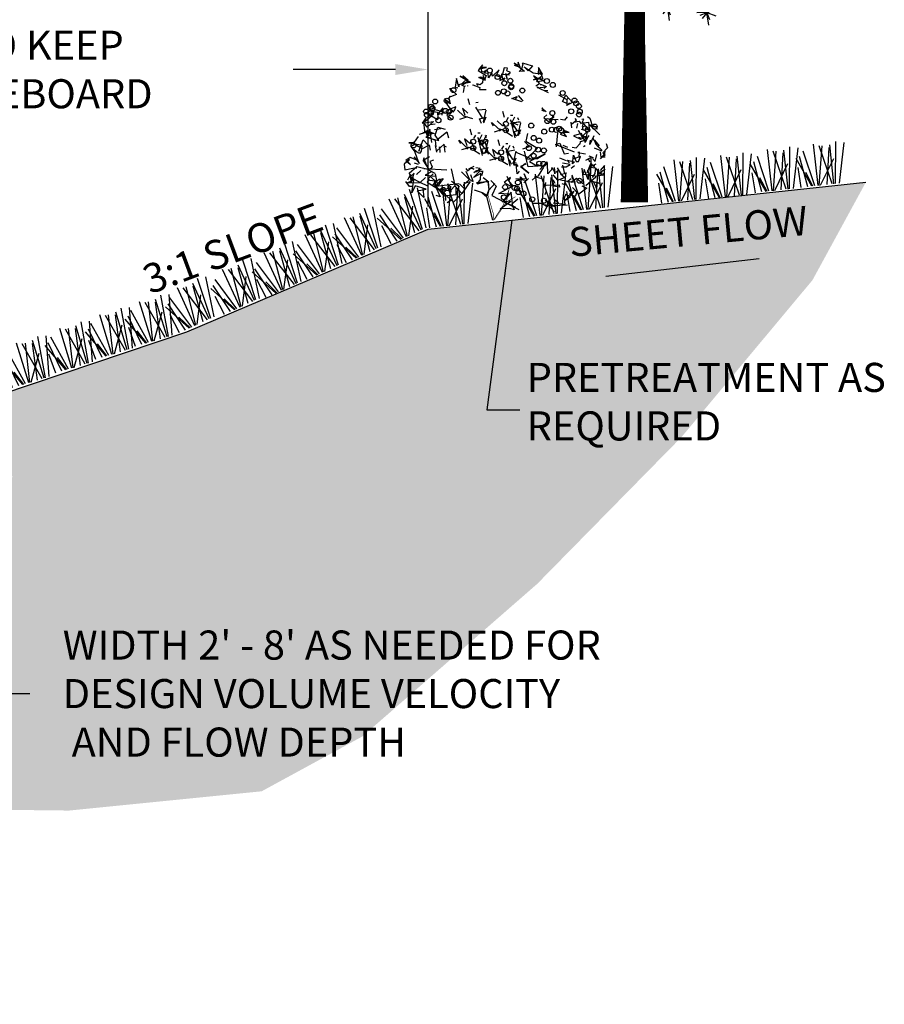
# Model space of a CAD drawing. Units: inches. Extents: x -403 to 504, y -819 to 170.
# Drawn here: x 5 to 7, y -33 to -30 of the extents above; entities that cross this region are included whole.
import ezdxf

# ---------------------------------------------------------------- set-up
doc = ezdxf.new("R2010")
doc.units = ezdxf.units.IN
doc.header["$MEASUREMENT"] = 0
for name, color, linetype in [('WEG-BIOFILTER-DETAIL', 7, 'Continuous'), ('WEG-DETAIL-IMAGE', 2, 'Continuous'), ('WEG-DETAIL-SWALE', 7, 'Continuous'), ('WEG-EARTH-HTC', 34, 'Continuous'), ('WEG-GRID-TXT', 2, 'Continuous'), ('WEG-MATTING', 2, 'Continuous'), ('WEG-PINE', 36, 'Continuous'), ('WEG-PINE-NEEDLES', 84, 'Continuous'), ('WEG-PINE-NEEDLES-2', 88, 'Continuous'), ('WEG-PROFILE-MAIN', 45, 'Continuous'), ('WEG-SECTION-SHRUB', 4, 'Continuous'), ('WEG-STABILIZATION-GRASS', 7, 'Continuous')]:
    doc.layers.add(name, color=color, linetype=linetype)
doc.styles.get("Standard").update_dxf_attribs({"font": 'ARIAL.TTF'})
doc.styles.add('SWISSLIGHT', font='swissel.ttf')
doc.dimstyles.new('DETAIL', dxfattribs={"dimtxt": 0.08, "dimasz": 0.1, "dimexe": 0.05, "dimexo": 0.05, "dimgap": 0.02, "dimtad": 0, "dimtih": 1, "dimtoh": 1, "dimdec": 4, "dimzin": 0, "dimdsep": 46, "dimtxsty": 'SWISSLIGHT', "dimcen": 0.09, "dimclrd": 1, "dimclre": 1, "dimadec": 4, "dimazin": 0, "dimtfac": 1, "dimtdec": 4, "dimtofl": 0, "dimtmove": 0, "dimatfit": 3, "dimfxl": 1, "dimtolj": 1, "dimtzin": 0, "dimlwd": -1, "dimlwe": -1, "dimarcsym": 0})
doc.dimstyles.get("Standard").update_dxf_attribs({"dimtxt": 0.35, "dimasz": 0.75, "dimexe": 0.18, "dimexo": 0.0625, "dimgap": 0.09, "dimtad": 0, "dimtih": 1, "dimtoh": 1, "dimdec": 4, "dimzin": 0, "dimdsep": 46, "dimtxsty": 'Standard', "dimcen": 0.09, "dimadec": 0, "dimazin": 0, "dimtfac": 1, "dimtdec": 4, "dimtofl": 0, "dimtmove": 0, "dimatfit": 3, "dimfxl": 1, "dimtolj": 1, "dimtzin": 0, "dimarcsym": 0})

# ---------------------------------------------------------------- blocks, each defined once
blk = doc.blocks.new('PINE', base_point=(834.39, 522.08))
for p, q in [((834.47, 522.02), (831.68, 525.08)), ((834.46, 521.96), (836.47, 525.58)), ((834.38, 522.07), (831.22, 521.96)), ((834.4, 522.02), (832.15, 521.09)), ((834.39, 522.08), (832.5, 523.01)), ((834.41, 522.02), (832.93, 520.09)), ((834.4, 522.04), (833.47, 524.29)), ((834.37, 522.01), (834.96, 517.91)), ((834.41, 522.07), (837.94, 523.34)), ((834.41, 522.06), (837.45, 521.02)), ((834.42, 522.03), (835.35, 519.78))]:
    blk.add_line(p, q)
blk = doc.blocks.new('PINE - TREE')
at = {"layer": 'WEG-PINE'}
blk.add_lwpolyline([(1.8745, 0, 0.216, 0.168, 0), (1.8745, 1.272, 0.168, 0.12, 0), (1.8865, 2.964, 0.12, 0.096, 0), (1.9585, 4.44, 0.096, 0.072, 0), (1.9465, 5.772, 0.072, 0.048, 0), (1.9705, 6.744, 0.048, 0.024, 0), (1.9465, 7.68, 0.024, 0.024, 0), (1.9465, 8.124, 0.024, 0.024, 0)], format="xyseb", dxfattribs=at)
at = {"layer": 'WEG-PINE-NEEDLES', "xscale": 0.02400000000125146, "yscale": 0.02400000000000091, "zscale": 0.024}
blk.add_blockref('PINE', (2.1344, 1.5363), dxfattribs=at)
at = {"layer": 'WEG-PINE-NEEDLES-2', "xscale": 0.02400000000125146, "yscale": 0.02400000000000091, "zscale": 0.024}
blk.add_blockref('PINE', (2.444, 1.4992), dxfattribs=at)
blk = doc.blocks.new('SECTIONSHRUB 1 - DECIDUOUS')
at = {"layer": 'WEG-SECTION-SHRUB', "color": 100}
for p, q in [((-0.769, 6.634), (-0.909, 6.807)), ((-0.909, 6.807), (-0.889, 6.694)), ((-0.675, 6.807), (-0.72, 6.837)), ((-0.72, 6.837), (-0.485, 6.837)), ((-0.675, 6.58), (-0.675, 6.807)), ((-0.485, 6.837), (-0.271, 6.837)), ((-0.271, 6.837), (-0.387, 6.58)), ((0.251, 6.61), (-0.008, 6.837)), ((-0.008, 6.837), (0.062, 6.551)), ((0.111, 6.723), (0.037, 6.807)), ((0.037, 6.807), (0.325, 6.407)), ((-1.267, 6.437), (-1.411, 6.407)), ((-1.411, 6.407), (-1.411, 6.126)), ((-1.267, 6.323), (-1.267, 6.437)), ((-0.889, 6.664), (-1.053, 6.723)), ((-1.053, 6.723), (-0.531, 6.521)), ((-1.028, 6.634), (-0.769, 6.634)), ((-0.889, 6.694), (-0.889, 6.664)), ((-0.745, 6.437), (-0.675, 6.58)), ((-0.531, 6.521), (-0.745, 6.437)), ((-0.461, 6.61), (-0.601, 6.694)), ((-0.601, 6.694), (-0.152, 6.551)), ((-0.387, 6.58), (-0.461, 6.61)), ((-0.152, 6.551), (0.251, 6.61)), ((0.086, 6.378), (-0.103, 6.437)), ((-0.103, 6.437), (0.23, 6.18)), ((0.136, 6.407), (-0.058, 6.264)), ((-0.058, 6.264), (0.086, 6.378)), ((0.062, 6.551), (0.136, 6.634)), ((0.086, 6.264), (0.136, 6.407)), ((0.136, 6.634), (0.111, 6.723)), ((0.111, 6.353), (0.206, 6.496)), ((0.136, 6.378), (0.111, 6.353)), ((0.325, 6.407), (0.136, 6.378)), ((0.37, 6.353), (0.136, 6.24)), ((0.206, 6.496), (0.181, 6.378)), ((0.181, 6.378), (0.37, 6.353)), ((-2.336, 6.264), (-2.456, 5.983)), ((-2.456, 5.983), (-2.053, 5.869)), ((-2.431, 6.067), (-2.147, 6.21)), ((-2.382, 6.18), (-2.431, 6.067)), ((-2.287, 5.983), (-2.382, 6.18)), ((-2.336, 6.151), (-2.336, 6.264)), ((-2.147, 6.21), (-2.336, 6.151)), ((-2.217, 5.983), (-2.287, 5.983)), ((-2.098, 6.096), (-2.217, 5.983)), ((-2.147, 5.983), (-2.098, 6.096)), ((-2.003, 5.983), (-2.147, 5.953)), ((-2.147, 5.953), (-2.147, 5.983)), ((-1.933, 5.81), (-2.003, 5.983)), ((-1.859, 6.067), (-1.933, 5.81)), ((-1.789, 5.924), (-1.859, 6.067)), ((-1.6, 6.264), (-1.789, 5.924)), ((-1.645, 5.983), (-1.6, 6.264)), ((-1.481, 5.983), (-1.645, 5.983)), ((-1.292, 5.869), (-1.436, 6.126)), ((-1.436, 6.126), (-1.436, 5.84)), ((-1.436, 5.84), (-1.267, 6.008)), ((-1.411, 6.126), (-1.102, 6.18)), ((-1.292, 6.21), (-1.148, 5.983)), ((-1.267, 6.008), (-1.292, 5.869)), ((-1.102, 6.294), (-1.267, 6.323)), ((-1.242, 6.126), (-1.102, 6.294)), ((-1.148, 5.983), (-1.242, 6.126)), ((0.136, 6.24), (0.086, 6.264)), ((0.23, 6.18), (0.111, 6.037)), ((0.3, 6.008), (0.181, 6.008)), ((0.181, 6.008), (0.703, 5.924)), ((0.325, 6.126), (0.276, 6.18)), ((0.276, 6.18), (0.559, 6.151)), ((0.539, 6.126), (0.49, 6.037)), ((0.539, 5.983), (0.658, 6.008)), ((1.156, 5.953), (1.559, 5.869)), ((1.464, 6.037), (1.822, 5.81)), ((1.593, 5.93), (1.552, 5.855)), ((-2.744, 5.469), (-3.122, 5.529)), ((-3.122, 5.529), (-2.694, 5.415)), ((-3.028, 5.583), (-2.744, 5.469)), ((-2.336, 5.697), (-2.267, 5.751)), ((-2.073, 5.667), (-2.336, 5.697)), ((-2.028, 5.667), (-2.193, 5.84)), ((-2.193, 5.84), (-2.123, 5.524)), ((-2.123, 5.524), (-2.193, 5.41)), ((-2.053, 5.869), (-2.073, 5.667)), ((1.629, 5.697), (1.394, 5.726)), ((1.559, 5.869), (1.629, 5.613)), ((1.629, 5.637), (1.703, 5.751)), ((1.629, 5.613), (1.629, 5.697)), ((1.703, 5.697), (1.629, 5.637)), ((1.822, 5.81), (1.703, 5.697)), ((-3.052, 5.07), (-3.241, 5.386)), ((-3.241, 5.386), (-3.196, 5.015)), ((-2.694, 5.415), (-3.077, 5.158)), ((-3.077, 5.158), (-3.052, 5.07)), ((-2.884, 5.381), (-2.978, 5.213)), ((-2.954, 5.183), (-2.789, 5.326)), ((-2.789, 5.154), (-2.954, 5.183)), ((-2.834, 5.41), (-2.884, 5.381)), ((-2.62, 5.41), (-2.834, 5.41)), ((-2.789, 5.183), (-2.834, 5.154)), ((-2.834, 5.154), (-2.81, 4.897)), ((-2.789, 5.326), (-2.62, 5.41)), ((-2.694, 5.213), (-2.694, 5.242)), ((-2.48, 5.297), (-2.501, 5.326)), ((-2.501, 5.326), (-2.172, 5.297)), ((-2.287, 5.41), (-2.361, 5.41)), ((-2.361, 5.41), (-2.287, 5.356)), ((-2.193, 5.41), (-2.287, 5.41)), ((-2.172, 5.297), (-2.172, 5.213)), ((-2.172, 5.213), (-1.884, 5.297)), ((-0.72, 5.242), (-0.531, 5.381)), ((-0.531, 5.381), (-0.58, 5.242)), ((-0.271, 5.297), (-0.485, 5.44)), ((-0.222, 5.267), (-0.271, 5.297)), ((0.847, 5.099), (0.633, 5.213)), ((0.633, 5.213), (0.773, 5.099)), ((0.773, 5.099), (0.658, 5.124)), ((1.773, 5.154), (1.703, 4.986)), ((2.057, 4.926), (2.201, 5.124)), ((2.106, 5.01), (2.32, 5.124)), ((2.201, 5.124), (2.131, 5.183)), ((2.32, 5.124), (2.439, 5.04)), ((2.493, 5.264), (2.418, 5.215)), ((2.427, 5.06), (2.726, 5.188)), ((2.47, 5.135), (2.493, 5.264)), ((2.878, 4.828), (2.47, 5.135)), ((2.618, 5.419), (2.726, 5.366)), ((2.726, 5.366), (2.941, 5.06)), ((2.726, 5.188), (2.878, 4.828)), ((3.133, 5.086), (2.792, 5.086)), ((2.792, 5.086), (3.348, 4.802)), ((2.941, 5.06), (3.133, 5.086)), ((-3.077, 5.015), (-3.41, 4.872)), ((-3.41, 4.872), (-3.361, 4.872)), ((-3.052, 4.729), (-3.266, 4.556)), ((-3.196, 5.015), (-3.077, 5.015)), ((-2.38, 4.469), (-2.524, 4.696)), ((-2.166, 4.637), (-2.071, 4.667)), ((0.917, 4.986), (0.823, 4.843)), ((0.823, 4.843), (1.061, 4.729)), ((1.061, 4.729), (1.201, 4.754)), ((1.226, 4.956), (1.086, 4.843)), ((1.086, 4.843), (1.44, 4.926)), ((1.201, 4.754), (1.181, 5.07)), ((1.181, 5.07), (1.226, 4.956)), ((1.703, 4.986), (1.534, 4.956)), ((2.106, 4.754), (2.012, 4.986)), ((2.322, 4.802), (2.3, 5.006)), ((2.39, 4.729), (2.698, 4.443)), ((2.515, 5.06), (2.515, 4.931)), ((2.726, 4.802), (2.524, 4.802)), ((2.792, 4.802), (2.663, 4.571)), ((2.833, 4.469), (2.792, 4.802)), ((2.985, 4.984), (3.177, 5.033)), ((3.111, 4.7), (3.048, 4.291)), ((-3.455, 4.388), (-3.336, 4.216)), ((-3.291, 4.586), (-3.336, 4.502)), ((-3.336, 4.502), (-3.196, 4.275)), ((-3.266, 4.556), (-3.291, 4.586)), ((-1.676, 4.059), (-2.103, 4.442)), ((-1.668, 4.469), (-1.952, 4.356)), ((-1.604, 3.93), (-1.64, 4.442)), ((-0.797, 4.368), (-0.941, 4.595)), ((-0.678, 4.255), (-0.628, 4.422)), ((-0.583, 4.536), (-0.488, 4.566)), ((-0.093, 3.958), (-0.521, 4.341)), ((-0.521, 4.341), (-0.129, 3.656)), ((-0.449, 4.217), (-0.129, 4.385)), ((-0.449, 4.174), (-0.413, 4.298)), ((-0.413, 4.298), (-0.377, 4.514)), ((-0.085, 4.368), (-0.369, 4.255)), ((-0.369, 4.255), (-0.155, 4.225)), ((-0.165, 4.428), (-0.237, 4.514)), ((-0.021, 3.829), (-0.057, 4.341)), ((1.917, 4.556), (1.703, 4.359)), ((1.703, 4.359), (1.987, 4.329)), ((2.057, 4.527), (1.773, 4.556)), ((1.798, 4.472), (2.057, 4.527)), ((1.987, 4.329), (1.798, 4.472)), ((2.575, 4.645), (2.267, 4.443)), ((2.267, 4.443), (2.624, 4.388)), ((2.505, 4.443), (2.719, 4.472)), ((2.744, 4.443), (2.505, 4.443)), ((2.6, 4.615), (2.575, 4.645)), ((2.719, 4.472), (2.6, 4.615)), ((2.624, 4.3), (2.768, 4.388)), ((2.649, 4.186), (2.624, 4.3)), ((2.663, 4.571), (2.878, 4.469)), ((2.768, 4.388), (2.744, 4.443)), ((2.833, 4.313), (2.77, 4.571)), ((2.896, 4.646), (2.833, 4.469)), ((2.878, 4.571), (2.833, 4.313)), ((3.048, 4.291), (3.026, 4.469)), ((3.389, 4.313), (3.111, 4.571)), ((3.196, 4.522), (3.455, 4.34)), ((3.625, 4.189), (3.389, 4.313)), ((3.818, 4.366), (3.688, 4.109)), ((3.711, 4.522), (3.818, 4.366)), ((-3.789, 3.845), (-3.838, 3.505)), ((-3.316, 3.845), (-3.789, 3.845)), ((-3.455, 4.018), (-3.599, 3.673)), ((-3.599, 3.673), (-3.316, 3.845)), ((-3.385, 3.702), (-3.455, 4.018)), ((-3.336, 4.216), (-3.196, 4.102)), ((-3.196, 4.102), (-2.982, 3.959)), ((-3.028, 4.018), (-3.196, 3.761)), ((-2.933, 4.216), (-3.172, 4.018)), ((-3.172, 4.018), (-3.028, 4.018)), ((-2.982, 3.959), (-2.933, 4.072)), ((-2.933, 4.072), (-2.933, 4.216)), ((-2.818, 4.102), (-2.499, 3.93)), ((-2.355, 4.102), (-2.638, 4.232)), ((-2.638, 4.232), (-2.463, 3.973)), ((-2.618, 3.753), (-2.31, 3.956)), ((-1.808, 4.01), (-1.573, 4.153)), ((-1.668, 3.842), (-1.808, 4.01)), ((-1.573, 4.153), (-1.594, 3.896)), ((-1.594, 3.896), (-1.573, 3.926)), ((-1.151, 3.884), (-1.27, 3.998)), ((-0.772, 4.001), (-1.056, 4.131)), ((-1.036, 3.652), (-0.727, 3.855)), ((-0.916, 3.829), (-0.521, 3.829)), ((-0.736, 4.088), (-0.772, 4.001)), ((-0.521, 3.829), (-0.736, 4.088)), ((-0.309, 4.088), (-0.449, 4.217)), ((-0.273, 4.088), (-0.309, 4.088)), ((-0.225, 3.909), (0.009, 4.052)), ((-0.085, 3.741), (-0.225, 3.909)), ((-0.021, 4.001), (-0.093, 3.958)), ((0.034, 3.909), (-0.085, 3.741)), ((0.009, 4.052), (-0.011, 3.795)), ((-0.011, 3.795), (0.009, 3.825)), ((0.346, 3.989), (0.366, 3.648)), ((1.629, 3.87), (1.798, 3.984)), ((1.798, 3.984), (2.106, 3.589)), ((2.176, 3.9), (1.962, 3.929)), ((2.361, 3.959), (2.53, 3.989)), ((2.53, 3.989), (2.624, 4.186)), ((2.719, 3.845), (2.649, 3.816)), ((2.649, 3.816), (2.982, 3.845)), ((2.768, 3.618), (2.719, 3.845)), ((2.814, 4.132), (2.863, 4.186)), ((3.625, 4.162), (3.281, 4.189)), ((3.474, 3.647), (3.455, 3.958)), ((3.666, 3.904), (3.581, 4.109)), ((3.666, 3.829), (3.774, 4.082)), ((3.84, 3.958), (3.666, 3.904)), ((3.688, 4.109), (3.818, 4.033)), ((3.818, 4.033), (3.711, 3.904)), ((3.774, 4.082), (3.751, 4.211)), ((-4.027, 3.416), (-4.122, 3.135)), ((-3.813, 3.534), (-4.027, 3.218)), ((-4.027, 3.218), (-4.027, 3.416)), ((-3.883, 3.732), (-3.624, 3.761)), ((-3.838, 3.505), (-3.883, 3.732)), ((-3.529, 3.446), (-3.813, 3.534)), ((-3.624, 3.761), (-3.529, 3.534)), ((-3.529, 3.534), (-3.529, 3.446)), ((-3.196, 3.761), (-2.958, 3.673)), ((-1.925, 3.24), (-2.069, 3.467)), ((-1.711, 3.408), (-1.617, 3.438)), ((-1.541, 3.17), (-1.505, 3.386)), ((-1.333, 3.408), (-1.403, 2.924)), ((-1.293, 3.3), (-1.365, 3.386)), ((-0.88, 3.786), (-0.808, 3.742)), ((-0.557, 3.786), (-0.237, 3.699)), ((0.346, 3.302), (0.58, 3.475)), ((0.366, 3.648), (0.938, 3.505)), ((0.938, 3.505), (0.605, 2.908)), ((2.106, 3.589), (2.271, 3.673)), ((2.316, 3.362), (2.624, 3.391)), ((2.575, 3.278), (2.505, 3.648)), ((2.505, 3.648), (2.694, 3.416)), ((2.814, 3.673), (2.53, 3.475)), ((2.624, 3.391), (2.575, 3.278)), ((2.694, 3.416), (2.789, 3.446)), ((2.789, 3.446), (2.814, 3.673)), ((3.081, 3.589), (3.246, 3.757)), ((3.366, 3.776), (3.155, 3.802)), ((3.155, 3.7), (3.24, 3.571)), ((3.246, 3.757), (3.435, 3.075)), ((3.743, 3.273), (3.316, 3.529)), ((3.326, 3.749), (3.474, 3.647)), ((3.34, 3.357), (3.554, 3.386)), ((3.54, 3.545), (3.366, 3.393)), ((3.518, 3.469), (3.389, 3.442)), ((3.554, 3.386), (3.743, 3.273)), ((3.625, 3.162), (3.581, 3.393)), ((3.903, 3.598), (3.796, 3.34)), ((3.988, 3.442), (3.818, 3.265)), ((-4.122, 3.135), (-3.669, 3.332)), ((-3.858, 3.021), (-4.072, 3.189)), ((-4.072, 3.189), (-3.933, 2.848)), ((-3.764, 3.189), (-3.858, 3.021)), ((-3.575, 3.248), (-3.789, 3.159)), ((-3.669, 3.332), (-3.764, 3.189)), ((-3.731, 2.968), (-3.731, 2.628)), ((-3.479, 2.455), (-3.731, 2.968)), ((-3.529, 3.021), (-3.291, 3.135)), ((-3.431, 2.789), (-3.431, 3.159)), ((-3.431, 3.159), (-3.102, 3.159)), ((-3.266, 2.676), (-3.003, 3.075)), ((-3.003, 3.075), (-2.863, 2.848)), ((-1.901, 2.873), (-2.184, 3.003)), ((-2.184, 3.003), (-2.008, 2.744)), ((-1.806, 3.127), (-1.756, 3.294)), ((-1.222, 2.83), (-1.649, 3.213)), ((-1.649, 3.213), (-1.258, 2.528)), ((-1.577, 3.089), (-1.258, 3.257)), ((-1.577, 3.046), (-1.541, 3.17)), ((-1.437, 2.96), (-1.577, 3.089)), ((-1.213, 3.24), (-1.497, 3.127)), ((-1.497, 3.127), (-1.283, 3.097)), ((-1.403, 2.924), (-1.213, 3.24)), ((-1.283, 3.097), (-1.094, 2.781)), ((-0.645, 3.139), (-0.789, 3.366)), ((-0.526, 3.026), (-0.477, 3.193)), ((-0.431, 3.307), (-0.337, 3.337)), ((0.058, 2.729), (-0.369, 3.112)), ((-0.297, 2.988), (0.022, 3.156)), ((-0.297, 2.945), (-0.261, 3.069)), ((-0.158, 2.859), (-0.297, 2.988)), ((-0.261, 3.069), (-0.225, 3.285)), ((-0.014, 3.199), (-0.086, 3.285)), ((0.13, 2.6), (0.094, 3.112)), ((0.773, 2.621), (0.44, 3.218)), ((0.605, 2.908), (1.057, 3.075)), ((0.868, 2.962), (0.699, 2.991)), ((1.057, 3.075), (1.127, 3.159)), ((1.127, 3.159), (1.316, 3.362)), ((1.485, 3.046), (1.296, 2.651)), ((1.53, 2.991), (1.485, 3.046)), ((2.291, 3.332), (1.983, 3.362)), ((2.48, 3.218), (2.147, 3.189)), ((2.147, 3.021), (2.341, 3.075)), ((2.172, 3.105), (2.361, 2.764)), ((2.435, 3.278), (2.316, 3.362)), ((2.341, 3.075), (2.48, 3.218)), ((2.674, 3.218), (2.575, 3.075)), ((3.41, 2.819), (3.126, 3.189)), ((3.126, 3.189), (3.126, 3.016)), ((3.151, 2.986), (3.743, 3.075)), ((3.435, 3.075), (3.34, 3.357)), ((3.34, 3.046), (3.41, 2.819)), ((3.698, 3.016), (3.39, 2.532)), ((3.559, 2.954), (3.625, 3.162)), ((3.711, 3.265), (3.701, 3.251)), ((3.966, 3.162), (3.711, 3.265)), ((3.744, 3.098), (3.903, 3.162)), ((3.903, 3.162), (3.748, 3.068)), ((3.818, 3.265), (3.903, 3.265)), ((3.944, 3.265), (3.966, 3.162)), ((-3.908, 2.764), (-4.097, 2.621)), ((-3.479, 2.844), (-3.978, 2.757)), ((-3.933, 2.848), (-3.908, 2.764)), ((-3.908, 2.848), (-3.719, 2.621)), ((-3.719, 2.621), (-3.838, 2.878)), ((-3.838, 2.878), (-3.55, 2.848)), ((-3.55, 2.848), (-3.789, 2.592)), ((-3.789, 2.592), (-3.217, 2.621)), ((-3.731, 2.628), (-3.376, 2.585)), ((-3.217, 2.621), (-3.431, 2.789)), ((-3.376, 2.585), (-3.268, 2.326)), ((-2.279, 2.756), (-2.398, 2.87)), ((-2.364, 2.873), (-2.044, 2.701)), ((-2.044, 2.701), (-1.649, 2.701)), ((-2.008, 2.658), (-1.937, 2.614)), ((-1.865, 2.96), (-1.901, 2.873)), ((-1.649, 2.701), (-1.865, 2.96)), ((-1.401, 2.96), (-1.437, 2.96)), ((-1.353, 2.781), (-1.119, 2.924)), ((-1.213, 2.613), (-1.353, 2.781)), ((-1.15, 2.873), (-1.222, 2.83)), ((-1.094, 2.781), (-1.213, 2.613)), ((-1.119, 2.924), (-1.139, 2.668)), ((-1.139, 2.668), (-1.119, 2.697)), ((-0.999, 2.655), (-1.118, 2.769)), ((-1.084, 2.772), (-0.765, 2.6)), ((-0.621, 2.772), (-0.904, 2.902)), ((-0.904, 2.902), (-0.729, 2.643)), ((-0.765, 2.6), (-0.369, 2.6)), ((-0.585, 2.859), (-0.621, 2.772)), ((-0.122, 2.859), (-0.158, 2.859)), ((0.066, 2.512), (-0.074, 2.68)), ((0.13, 2.772), (0.058, 2.729)), ((0.082, 2.592), (0.226, 2.651)), ((0.226, 2.532), (0.082, 2.592)), ((0.161, 2.823), (0.14, 2.567)), ((0.14, 2.567), (0.161, 2.596)), ((0.415, 2.192), (0.251, 2.592)), ((0.251, 2.592), (0.346, 2.508)), ((0.654, 2.705), (0.465, 2.532)), ((0.485, 2.532), (0.629, 2.735)), ((0.773, 2.848), (1.152, 2.764)), ((1.152, 2.764), (0.773, 2.621)), ((1.436, 2.789), (1.152, 2.819)), ((1.769, 2.764), (1.674, 2.562)), ((1.913, 2.764), (1.769, 2.878)), ((1.769, 2.878), (1.769, 2.764)), ((1.863, 2.908), (1.958, 2.651)), ((1.888, 2.592), (2.147, 2.419)), ((1.958, 2.651), (1.913, 2.764)), ((1.983, 2.735), (2.077, 2.848)), ((2.147, 2.419), (2.411, 2.621)), ((2.411, 2.621), (2.197, 2.705)), ((2.361, 2.764), (2.246, 2.705)), ((2.698, 2.646), (2.559, 2.448)), ((2.933, 2.508), (2.694, 2.735)), ((2.694, 2.735), (2.884, 2.562)), ((2.719, 2.508), (2.908, 2.735)), ((2.908, 2.735), (3.241, 2.592)), ((3.649, 2.789), (3.505, 2.789)), ((3.505, 2.789), (3.649, 2.789)), ((3.957, 2.789), (3.649, 2.789)), ((3.649, 2.789), (3.838, 2.592)), ((3.797, 2.709), (3.836, 2.709)), ((3.838, 2.562), (3.817, 2.819)), ((3.817, 2.819), (3.957, 2.789)), ((-4.286, 2.192), (-4.43, 2.162)), ((-4.158, 2.159), (-4.302, 2.029)), ((-4.216, 2.251), (-4.286, 2.192)), ((-4.122, 2.532), (-4.216, 2.251)), ((-3.803, 2.072), (-4.158, 2.159)), ((-3.911, 1.943), (-3.875, 2.455)), ((-3.911, 2.245), (-3.911, 1.943)), ((-3.908, 2.221), (-3.858, 2.192)), ((-3.875, 2.455), (-3.587, 2.283)), ((-3.858, 2.192), (-3.813, 1.965)), ((-3.587, 2.283), (-3.803, 2.072)), ((-3.443, 2.115), (-3.551, 2.326)), ((-2.958, 2.532), (-3.172, 2.162)), ((-3.077, 2.305), (-3.122, 2.365)), ((-3.122, 2.365), (-3.028, 2.137)), ((-2.814, 2.221), (-2.958, 2.532)), ((-2.958, 2.478), (-2.838, 2.448)), ((0.465, 2.335), (0.415, 2.192)), ((0.465, 2.532), (0.889, 2.365)), ((0.889, 2.365), (0.485, 2.532)), ((0.843, 2.108), (0.699, 2.281)), ((0.699, 2.281), (0.868, 2.078)), ((0.938, 2.137), (0.794, 1.905)), ((0.889, 2.365), (0.889, 2.365)), ((1.485, 2.281), (1.176, 2.281)), ((1.724, 1.989), (1.703, 2.192)), ((1.748, 2.078), (2.271, 2.246)), ((2.057, 2.133), (1.962, 2.389)), ((1.962, 2.389), (2.081, 2.276)), ((2.32, 2.162), (2.057, 2.133)), ((2.267, 2.478), (2.814, 2.532)), ((2.271, 2.246), (2.32, 2.162)), ((2.365, 2.335), (2.534, 2.335)), ((2.534, 2.335), (2.509, 2.36)), ((2.814, 1.994), (2.958, 2.162)), ((3.196, 2.108), (2.863, 2.305)), ((2.863, 2.305), (3.097, 2.162)), ((2.958, 2.162), (2.908, 1.994)), ((3.097, 2.162), (3.077, 1.965)), ((3.455, 2.448), (3.196, 2.108)), ((3.217, 2.478), (3.455, 2.448)), ((-4.302, 2.029), (-4.122, 1.899)), ((-4.002, 1.881), (-4.146, 1.935)), ((-4.146, 1.935), (-3.838, 1.535)), ((-3.858, 1.851), (-4.002, 1.881)), ((-3.813, 1.965), (-3.858, 1.851)), ((-3.624, 1.624), (-3.41, 1.851)), ((-3.623, 1.727), (-3.623, 1.64)), ((-3.407, 1.43), (-3.623, 1.727)), ((-3.196, 1.738), (-3.336, 1.649)), ((-1.769, 1.792), (-1.674, 1.708)), ((-1.674, 1.708), (-1.555, 1.905)), ((-1.415, 1.851), (-1.58, 1.881)), ((-1.58, 1.881), (-1.436, 1.881)), ((-1.296, 1.822), (-1.39, 1.708)), ((-1.176, 1.965), (-1.366, 1.935)), ((-1.341, 1.511), (-1.152, 1.851)), ((-1.32, 1.767), (-1.176, 1.965)), ((-1.127, 1.935), (-1.32, 1.767)), ((-1.152, 1.851), (-1.296, 1.822)), ((-1.123, 1.856), (-1.019, 1.899)), ((0.177, 1.965), (-0.012, 1.678)), ((0.346, 1.594), (0.037, 1.965)), ((0.152, 1.792), (0.177, 1.965)), ((0.415, 1.965), (0.843, 2.108)), ((0.889, 2.024), (0.415, 1.965)), ((0.773, 1.708), (0.58, 2.108)), ((0.58, 2.108), (0.699, 2.049)), ((1.584, 2.103), (1.724, 1.989)), ((1.822, 1.678), (1.822, 1.846)), ((2.884, 1.905), (2.649, 1.935)), ((2.649, 1.935), (2.649, 1.767)), ((2.649, 1.767), (2.744, 1.511)), ((2.908, 1.994), (2.694, 1.678)), ((2.694, 1.678), (2.884, 1.905)), ((3.077, 1.965), (2.814, 1.994)), ((-4.192, 1.481), (-4.36, 1.224)), ((-4.192, 1.565), (-4.336, 1.397)), ((-4.336, 1.397), (-4.097, 1.279)), ((-4.241, 1.367), (-4.192, 1.481)), ((-4.097, 1.279), (-4.241, 1.367)), ((-3.838, 1.535), (-4.192, 1.565)), ((-4.052, 0.908), (-3.813, 1.279)), ((-4.05, 1.64), (-3.731, 1.43)), ((-3.767, 1.387), (-3.947, 1.387)), ((-3.731, 1.43), (-3.911, 1.597)), ((-3.813, 1.279), (-3.266, 1.308)), ((-3.266, 1.308), (-3.624, 1.624)), ((-3.336, 1.649), (-3.172, 1.451)), ((-3.217, 1.367), (-3.291, 1.279)), ((-3.291, 1.279), (-2.982, 1.224)), ((-3.172, 1.451), (-3.217, 1.367)), ((-1.73, 1.684), (-1.482, 1.387)), ((-1.482, 1.387), (-1.658, 1.085)), ((-1.65, 1.165), (-1.436, 1.308)), ((-1.436, 1.308), (-1.58, 0.824)), ((-1.518, 1.387), (-1.303, 1.344)), ((-0.012, 1.678), (0.346, 1.594)), ((2.361, 1.308), (1.794, 1.224)), ((2.053, 1.195), (1.794, 1.279)), ((1.888, 1.451), (2.361, 1.308)), ((1.958, 1.224), (2.555, 1.422)), ((2.032, 1.308), (2.032, 1.481)), ((2.411, 1.081), (2.032, 1.308)), ((2.267, 1.594), (2.46, 1.511)), ((2.555, 1.422), (2.863, 1.535)), ((-4.36, 1.224), (-4.266, 0.997)), ((-4.266, 0.997), (-3.953, 1.165)), ((-3.933, 0.824), (-4.052, 0.908)), ((-3.883, 0.74), (-4.027, 0.884)), ((-4.027, 0.884), (-3.858, 0.568)), ((-4.014, 0.615), (-3.978, 0.869)), ((-3.953, 1.165), (-3.789, 1.224)), ((-3.838, 0.968), (-3.933, 0.824)), ((-3.858, 0.568), (-3.838, 0.968)), ((-3.719, 0.968), (-3.599, 1.165)), ((-3.694, 0.938), (-3.719, 0.968)), ((-3.48, 0.652), (-3.316, 0.938)), ((-3.122, 1.254), (-3.361, 1.022)), ((-3.361, 1.022), (-2.908, 1.111)), ((-3.196, 0.912), (-3.052, 1.171)), ((-3.196, 1.051), (-2.863, 0.908)), ((-3.147, 0.908), (-3.196, 0.765)), ((-2.863, 0.908), (-3.122, 0.854)), ((-2.719, 0.74), (-2.958, 1.195)), ((-2.944, 0.702), (-2.732, 1.041)), ((-2.719, 0.627), (-2.908, 0.908)), ((-2.888, 0.908), (-2.579, 1.111)), ((-2.888, 0.74), (-2.888, 0.908)), ((-2.8, 0.702), (-1.874, 1.085)), ((-2.661, 0.998), (-2.8, 0.702)), ((-2.579, 1.111), (-2.719, 0.74)), ((-2.102, 0.627), (-2.316, 0.938)), ((-2.316, 0.938), (-2.151, 0.681)), ((-2.265, 0.745), (-2.229, 0.912)), ((-1.802, 0.955), (-2.197, 1.085)), ((-2.007, 0.938), (-2.127, 0.711)), ((-1.629, 0.711), (-2.007, 0.938)), ((-1.843, 0.597), (-1.937, 0.884)), ((-1.843, 1.081), (-1.58, 0.938)), ((-1.658, 1.085), (-1.658, 1.041)), ((-1.58, 0.938), (-1.65, 1.165)), ((-3.875, 0.356), (-4.086, 0.529)), ((-3.764, 0.681), (-4.002, 0.484)), ((-4.002, 0.484), (-3.48, 0.652)), ((-3.48, 0.652), (-3.883, 0.74)), ((-3.839, 0.788), (-3.803, 0.658)), ((-3.694, 0.138), (-3.764, 0.681)), ((-3.645, 0.454), (-3.694, 0.138)), ((-3.147, 0.454), (-3.645, 0.454)), ((-3.291, 0.425), (-3.147, 0.084)), ((-3.196, 0.765), (-2.719, 0.627)), ((-2.732, 0.615), (-2.481, 0.313)), ((-2.301, 0.486), (-2.732, 0.615)), ((-2.697, 0.615), (-2.553, 0.615)), ((-2.151, 0.681), (-2.6, 0.568)), ((-2.6, 0.568), (-2.341, 0.395)), ((-2.553, 0.615), (-2.265, 0.745)), ((-2.197, 0.227), (-2.301, 0.486)), ((-2.127, 0.711), (-2.102, 0.627)), ((-1.58, 0.824), (-1.629, 0.711)), ((-3.731, 0.399), (-3.875, 0.356)), ((-3.147, 0.084), (-3.505, 0.281)), ((-2.481, 0.313), (-2.661, 0.313)), ((-1.946, 0.356), (-2.125, 0.146))]:
    blk.add_line(p, q, dxfattribs=at)
at = {"layer": 'WEG-SECTION-SHRUB'}
for p, q in [((0.206, 5.983), (0.539, 6.126)), ((1.394, 5.726), (1.464, 6.037)), ((-2.267, 5.751), (-2.028, 5.667)), ((-0.271, 5.213), (-0.72, 5.242)), ((1.703, 3.786), (1.584, 4.383)), ((3.263, 4.393), (3.625, 4.189)), ((-2.499, 3.93), (-2.103, 3.93)), ((-1.604, 4.102), (-1.676, 4.059)), ((-1.236, 4.001), (-0.916, 3.829)), ((2.509, 3.786), (1.629, 3.87)), ((0.58, 3.475), (0.321, 3.618)), ((3.316, 3.529), (3.27, 3.075)), ((-1.15, 2.701), (-1.186, 3.213)), ((-0.369, 3.112), (0.022, 2.427)), ((0.699, 2.991), (0.082, 3.075)), ((1.316, 3.362), (0.773, 2.848)), ((1.674, 2.562), (1.53, 2.991)), ((-2.164, 2.524), (-1.855, 2.727)), ((-1.685, 2.658), (-1.365, 2.571)), ((-0.884, 2.423), (-0.575, 2.626)), ((-0.729, 2.557), (-0.657, 2.513)), ((-0.369, 2.6), (-0.585, 2.859)), ((-0.405, 2.557), (-0.086, 2.47)), ((1.316, 2.365), (1.436, 2.789)), ((2.246, 2.705), (2.007, 2.932)), ((-4.43, 2.162), (-3.908, 2.221)), ((-3.16, 2.115), (-3.304, 2.369)), ((0.132, 2.532), (0.226, 2.532)), ((1.102, 2.108), (1.201, 2.281)), ((1.176, 2.281), (1.316, 2.365)), ((-1.46, 1.965), (-1.65, 1.792)), ((-1.082, 1.767), (-1.341, 1.511)), ((-1.032, 1.511), (-1.082, 1.767)), ((-1.032, 1.851), (-1.032, 1.678)), ((0.391, 1.649), (0.152, 1.792)), ((-3.505, 1.279), (-2.53, 1.511)), ((-2.373, 1.597), (-1.982, 0.912)), ((-1.91, 1.597), (-1.518, 1.387)), ((-1.303, 1.344), (-1.482, 1.597)), ((-1.152, 1.338), (-0.724, 1.511)), ((-0.724, 1.511), (-1.107, 1.279)), ((-1.107, 1.279), (-1.032, 1.511)), ((-0.654, 1.511), (-0.938, 1.624)), ((-0.543, 1.2), (-0.691, 1.52)), ((-0.691, 1.52), (-0.568, 1.2)), ((-0.588, 1.597), (-0.304, 1.43)), ((-0.543, 1.19), (-0.395, 1.53)), ((-0.395, 1.53), (-0.543, 1.2)), ((-0.304, 1.43), (-0.376, 0.998)), ((-0.107, 1.165), (0.391, 1.649)), ((0.391, 1.367), (0.152, 0.854)), ((0.629, 0.795), (0.391, 1.367)), ((1.794, 1.279), (1.411, 1.165)), ((2.032, 1.481), (2.053, 1.195)), ((2.744, 1.511), (2.246, 1.422)), ((-1.164, 1.007), (-0.798, 1.007)), ((-0.798, 1.007), (-0.543, 0.938)), ((-0.543, 0.938), (-0.798, 0.992)), ((-0.798, 0.992), (-0.568, 0.884)), ((-0.568, 1.2), (-0.576, 0.953)), ((-0.568, 0.884), (-0.047, -0.016)), ((-0.543, 0.953), (-0.543, 1.19)), ((-0.376, 0.998), (0.267, 0.869)), ((0.321, 1.254), (-0.107, 1.165)), ((0.132, 0.538), (0.485, 0.997)), ((0.152, 0.854), (0.321, 1.254)), ((0.485, 0.997), (0.226, 0.884)), ((0.226, 0.884), (0.749, 0.795)), ((0.267, 0.869), (0.91, 0.745)), ((0.749, 1.165), (0.559, 0.884)), ((0.559, 0.884), (0.724, 0.681)), ((-3.505, 0.281), (-3.147, 0.454)), ((-3.122, 0.597), (-3.48, 0.652)), ((-1.863, 0.257), (-2.888, 0.74)), ((-2.341, 0.395), (-1.843, 0.597)), ((-1.629, 0.711), (-1.863, 0.257)), ((0.535, 0.681), (0.132, 0.538)), ((0.724, 0.681), (0.535, 0.681))]:
    blk.add_line(p, q, dxfattribs=at)
at = {"layer": 'WEG-SECTION-SHRUB', "color": 10}
for p, q in [((-3.361, 4.872), (-3.052, 4.729)), ((-3.196, 4.275), (-3.455, 4.388))]:
    blk.add_line(p, q, dxfattribs=at)
at = {"layer": 'WEG-SECTION-SHRUB', "const_width": 0.025}
blk.add_lwpolyline([(-0.535, 0.963), (-0.09, 0.267), (0, 0), (0.222, 0.75), (0.267, 1.441), (0.313, 0.908), (0.621, 1.229), (0.313, 0.908), (0.045, 0.054), (0.05, 0.019)], dxfattribs=at)
at = {"layer": 'WEG-SECTION-SHRUB', "color": 10}
for centre, radius in [((0.51, 6.383), 0.107), ((0.798, 6.294), 0.107), ((-1.974, 6.121), 0.107), ((-1.575, 5.948), 0.107), ((-1, 5.948), 0.107), ((1.304, 6.082), 0.107), ((1.88, 5.909), 0.107), ((1.987, 5.82), 0.107), ((-1.218, 5.776), 0.107), ((-1.144, 5.43), 0.107), ((-0.893, 5.736), 0.107), ((-0.893, 5.692), 0.107), ((-0.387, 5.692), 0.107), ((1.88, 5.43), 0.107), ((2.131, 5.736), 0.107), ((2.238, 5.519), 0.107), ((-1.362, 5.302), 0.107), ((-0.967, 5.39), 0.107), ((1.123, 5.129), 0.107), ((2.238, 5.39), 0.107), ((3.032, 5.084), 0.107), ((-3.233, 4.872), 0.107), ((1.016, 4.739), 0.107), ((1.267, 4.783), 0.107), ((1.592, 4.566), 0.107), ((2.648, 4.904), 0.0963), ((2.778, 4.864), 0.0963), ((-3.846, 4.181), 0.107), ((-3.377, 4.354), 0.107), ((0.403, 4.354), 0.107), ((1.016, 4.265), 0.107), ((1.304, 4.438), 0.107), ((1.485, 4.482), 0.107), ((1.699, 4.527), 0.107), ((-3.953, 3.919), 0.107), ((-3.879, 3.875), 0.107), ((-3.879, 3.831), 0.107), ((-3.303, 3.919), 0.107), ((-3.159, 3.919), 0.107), ((-3.015, 3.702), 0.107), ((-0.661, 4.116), 0.107), ((-0.587, 3.855), 0.107), ((0.654, 3.875), 0.107), ((0.909, 3.831), 0.107), ((-4.097, 3.658), 0.107), ((-4.023, 3.529), 0.107), ((-3.879, 3.658), 0.107), ((-3.484, 3.446), 0.107), ((0.584, 3.401), 0.107), ((0.979, 3.446), 0.107), ((1.23, 3.485), 0.107), ((-1.789, 2.988), 0.107), ((-0.51, 2.887), 0.107), ((0.872, 3.14), 0.107), ((1.197, 2.883), 0.107), ((1.374, 2.927), 0.107), ((-1.715, 2.727), 0.107), ((-0.436, 2.626), 0.107), ((3.069, 2.666), 0.107), ((-4.204, 2.103), 0.107), ((0.547, 1.846), 0.107), ((0.078, 1.501), 0.107), ((0.477, 1.585), 0.107), ((0.584, 1.585), 0.107), ((0.691, 1.456), 0.107), ((0.909, 1.456), 0.107), ((1.341, 1.328), 0.107), ((1.843, 1.412), 0.107), ((0.152, 1.066), 0.107), ((-2.439, 0.637), 0.107)]:
    blk.add_circle(centre, radius, dxfattribs=at)
blk = doc.blocks.new('Plangrass1-stabilization')
at = {"layer": 'WEG-STABILIZATION-GRASS', "color": 75, "flags": 128}
for points in [[(1.275, 0.055), (0.408, 3.855)], [(3.204, 0.055), (2.518, 3.771)], [(4.932, 0.055), (5.026, 1.982)]]:
    blk.add_lwpolyline(points, dxfattribs=at)
at = {"layer": 'WEG-STABILIZATION-GRASS', "color": 74, "flags": 128}
for points in [[(1.648, 0.055), (1.191, 4.036)], [(3.32, 0.055), (3.32, 4.018)], [(2.455, 0.055), (1.883, 3.554)], [(3.906, 0.055), (5.11, 2.846)]]:
    blk.add_lwpolyline(points, dxfattribs=at)
at = {"layer": 'WEG-STABILIZATION-GRASS', "color": 55, "flags": 128}
for points in [[(1.794, 0.055), (1.794, 3.795)], [(3.643, 0.055), (4.369, 3.463)]]:
    blk.add_lwpolyline(points, dxfattribs=at)
at = {"layer": 'WEG-STABILIZATION-GRASS', "color": 58, "flags": 128}
for points in [[(1.979, 0.055), (2.817, 3.795)], [(4.304, 0.055), (4.763, 3.012)], [(3.074, 0.055), (1.557, 2.47)], [(3.816, 0.055), (4.347, 1.426)]]:
    blk.add_lwpolyline(points, dxfattribs=at)
blk = doc.blocks.new('*D76')
at = {"layer": 'DEFPOINTS', "color": 0}
for p in [(4.8203, -30.8782), (2.6374, -30.8936), (4.8203, -31.6878)]:
    blk.add_point(p, dxfattribs=at)
at = {"layer": 'WEG-DETAIL-IMAGE', "color": 0, "lineweight": -2}
for p, q in [((2.6374, -30.9561), (2.6374, -31.8678)), ((4.8203, -30.9407), (4.8203, -31.8678)), ((2.7274, -31.6878), (4.7303, -31.6878)), ((4.8203, -31.6878), (4.9381, -31.6878))]:
    blk.add_line(p, q, dxfattribs=at)
at = {"layer": 'WEG-DETAIL-IMAGE', "color": 0}
for points in [[(2.7274, -31.6728), (2.7274, -31.7028), (2.6374, -31.6878)], [(4.7303, -31.6728), (4.7303, -31.7028), (4.8203, -31.6878)]]:
    blk.add_solid(points, dxfattribs=at)
at = {"layer": 'WEG-DETAIL-IMAGE', "color": 0, "insert": (5.0281, -31.6878), "char_height": 0.08, "attachment_point": 4, "style": 'SWISSLIGHT'}
blk.add_mtext("\\A1;WIDTH 2' - 8' AS NEEDED FOR \\PDESIGN VOLUME VELOCITY\\P AND FLOW DEPTH", dxfattribs=at)
blk = doc.blocks.new('*D77')
at = {"layer": 'DEFPOINTS', "color": 0}
for p in [(6.032, -29.9723), (1.4037, -30.4114), (6.032, -30.4114)]:
    blk.add_point(p, dxfattribs=at)
at = {"layer": 'WEG-DETAIL-IMAGE', "color": 0, "lineweight": -2}
for p, q in [((1.4037, -30.3489), (1.4037, -29.7923)), ((6.032, -30.3489), (6.032, -29.7923)), ((1.4937, -29.9723), (1.7747, -29.9723)), ((5.942, -29.9723), (5.661, -29.9723))]:
    blk.add_line(p, q, dxfattribs=at)
at = {"layer": 'WEG-DETAIL-IMAGE', "color": 0}
for points in [[(1.4937, -29.9573), (1.4937, -29.9873), (1.4037, -29.9723)], [(5.942, -29.9573), (5.942, -29.9873), (6.032, -29.9723)]]:
    blk.add_solid(points, dxfattribs=at)
at = {"layer": 'WEG-DETAIL-IMAGE', "color": 0, "insert": (3.7178, -29.9723), "char_height": 0.08, "attachment_point": 5, "style": 'SWISSLIGHT'}
blk.add_mtext('\\A1;2 YR FLOW NON-EROSIVE AND WIDTH AS NEEDED TO KEEP \\P10 YR DESIGN FLOW WITHIN THE CHANNEL WITH FREEBOARD', dxfattribs=at)

msp = doc.modelspace()

# ---------------------------------------------------------------- hatches: boundary and pattern name
at = {"layer": 'WEG-PROFILE-MAIN'}
h = msp.add_hatch(dxfattribs=at)
h.set_pattern_fill('EARTH', color=256, scale=0.5, style=0)
h.set_pattern_definition([(0, (0.14628, -32.05767), (0.125, 0.125), [0.125, -0.125]), (0, (0.14628, -32.0108), (0.125, 0.125), [0.125, -0.125]), (0, (0.14628, -31.96392), (0.125, 0.125), [0.125, -0.125]), (90, (0.16191, -31.9483), (-0.125, 0.125), [0.125, -0.125]), (90, (0.20878, -31.9483), (-0.125, 0.125), [0.125, -0.125]), (90, (0.25566, -31.9483), (-0.125, 0.125), [0.125, -0.125])])
h.paths.add_polyline_path([(6.33155, -31.38617), (6.72849, -30.98197), (7.08763, -30.55132), (7.23446, -30.28189), (6.03195, -30.41143), (5.36888, -30.69295), (4.82035, -30.87817), (4.89022, -31.09271), (4.72361, -31.14697), (3.95246, -31.29499), (3.38351, -31.2715), (3.02518, -31.23862), (2.57967, -31.12972), (2.63705, -30.89498), (2.62913, -30.89322), (2.62934, -30.89285), (2.04715, -30.69213), (2.0472, -30.69193), (1.40367, -30.41143), (0.17175, -30.28654), (0.20464, -30.36694), (0.36062, -30.58275), (0.56794, -30.80699), (0.75318, -31.03365), (1.41137, -31.50657), (2.11453, -31.91078), (2.77988, -31.99766), (4.36851, -32.00176), (5.04521, -32.00931), (5.57446, -31.95643), (5.85144, -31.80549)])
h.paths.add_polyline_path([(4.97824, -31.90831), (6.94505, -31.90831), (6.94505, -31.46614), (4.97824, -31.46614)], flags=24)
h.paths.add_polyline_path([(0.60649, -32.05767), (2.36278, -32.05767), (2.36278, -31.20918), (0.60649, -31.20918)], flags=9)
h.paths.add_polyline_path([(6.2734, -31.04579), (7.28492, -31.04579), (7.28492, -30.73907), (6.2734, -30.73907)], flags=9)
h.paths.add_polyline_path([(1.42608, -31.14374), (2.4376, -31.14374), (2.4376, -30.83702), (1.42608, -30.83702)], flags=24)
h.paths.add_polyline_path([(6.39994, -30.53798), (7.22319, -30.46133), (7.20731, -30.29079), (6.38407, -30.36744)], flags=24)
h.paths.add_polyline_path([(0.14628, -30.45022), (0.96998, -30.52181), (0.98481, -30.35118), (0.16111, -30.27958)], flags=9)

# ---------------------------------------------------------------- linework, layer by layer
at = {"layer": 'WEG-DETAIL-SWALE', "color": 1}
for points in [[(6.03195, -30.41143), (7.23446, -30.28189)], [(1.40367, -30.41143), (2.04954, -30.69295), (2.63278, -30.89403), (3.17508, -31.01468), (3.69815, -31.0549), (4.22368, -31.01468), (4.77336, -30.89403), (5.36888, -30.69295), (6.03195, -30.41143)]]:
    msp.add_lwpolyline(points, dxfattribs=at)

# ---------------------------------------------------------------- block references
at = {"layer": 'WEG-BIOFILTER-DETAIL', "xscale": 0.3481794003071182, "yscale": 0.3481794003071172, "zscale": 0.3481794003071175}
msp.add_blockref('PINE - TREE', (5.94596, -30.33766), dxfattribs=at)
at = {"layer": 'WEG-BIOFILTER-DETAIL', "xscale": 0.06394994444905311, "yscale": 0.06394994444905677, "zscale": 0.06394994444905519, "rotation": 343.5687048146905}
msp.add_blockref('SECTIONSHRUB 1 - DECIDUOUS', (6.21147, -30.38627), dxfattribs=at)
at = {"layer": 'WEG-EARTH-HTC', "yscale": 0.02882042840625587, "zscale": 0.02882042840625891}
for p, xscale, rotation in [((7.1983, -30.28231), -0.0288204284062654, 6.314890820170627), ((6.94401, -30.31331), -0.0288204284062654, 6.314890820170627), ((7.07233, -30.29693), -0.0288204284062654, 6.314890820170627), ((6.81568, -30.32559), -0.0288204284062654, 6.314890820170627), ((6.43495, -30.36479), -0.0288204284062654, 6.314890820170627), ((6.56327, -30.34841), -0.0288204284062654, 6.314890820170627), ((6.1783, -30.39345), -0.0288204284062654, 6.314890820170627), ((6.06009, -30.39347), -0.02882042840626453, 24.74678618698088), ((5.93715, -30.44536), -0.02882042840626453, 24.74678618698088), ((5.82937, -30.49166), -0.02882042840626453, 24.74678618698088), ((5.71681, -30.54115), -0.02882042840626453, 24.74678618698088), ((5.60265, -30.58744), -0.02882042840626453, 24.74678618698088), ((5.47844, -30.6379), -0.02882042840626453, 24.74678618698088), ((5.36461, -30.69357), -0.02882042840626571, 16.98302220806674), ((5.25523, -30.72911), -0.02882042840626571, 16.98302220806674), ((5.14513, -30.76674), -0.02882042840626571, 16.98302220806674), ((5.02667, -30.80715), -0.02882042840626571, 16.98302220806674)]:
    msp.add_blockref('Plangrass1-stabilization', p, dxfattribs=dict(at, xscale=xscale, rotation=rotation))

# ---------------------------------------------------------------- texts
at = {"layer": 'WEG-GRID-TXT', "color": 7, "char_height": 0.08, "attachment_point": 1, "style": 'SWISSLIGHT'}
for s, insert, width, rotation in [('3:1 SLOPE', (5.23999, -30.51582), 1.695226, 20.44118), ('SHEET FLOW', (6.41438, -30.40785), 1.6828226, 5.31914)]:
    msp.add_mtext(s, dxfattribs=dict(at, insert=insert, width=width, rotation=rotation))
at = {"layer": 'WEG-MATTING', "color": 7, "ltscale": 5, "insert": (6.30281, -30.8957), "char_height": 0.08, "width": 1.1180365, "attachment_point": 4, "style": 'SWISSLIGHT'}
msp.add_mtext('PRETREATMENT AS REQUIRED', dxfattribs=at)

# ---------------------------------------------------------------- dimensions: what is measured, and where the dimension line sits
at = {"layer": 'WEG-DETAIL-IMAGE', "color": 7}
for base, p1, p2, text, picture, middle in [((6.03195, -29.97234), (1.40367, -30.41143), (6.03195, -30.41143), '2 YR FLOW NON-EROSIVE AND WIDTH AS NEEDED TO KEEP \\P10 YR DESIGN FLOW WITHIN THE CHANNEL WITH FREEBOARD', '*D77', (3.71781, -29.97234)), ((4.82035, -31.68779), (2.63738, -30.89364), (4.82035, -30.87817), "WIDTH 2' - 8' AS NEEDED FOR \\PDESIGN VOLUME VELOCITY\\P AND FLOW DEPTH", '*D76', (5.90283, -31.68779))]:
    dim = msp.add_linear_dim(base=base, p1=p1, p2=p2, text=text, dimstyle='Standard', override={"dimtxt": 0.08, "dimasz": 0.09, "dimtxsty": 'SWISSLIGHT'}, dxfattribs=at)
    dim.commit()
    dim.dimension.update_dxf_attribs({"geometry": picture, "text_midpoint": middle, "dimtype": 160})

# ---------------------------------------------------------------- leaders
at = {"layer": 'WEG-GRID-TXT', "color": 5}
msp.add_leader([(6.52045, -30.54041), (6.94095, -30.49189)], dimstyle='Standard', override={"dimasz": 0.1, "dimgap": 0.09, "dimtad": 0}, dxfattribs=at)
at = {"layer": 'WEG-MATTING', "color": 7, "ltscale": 5, "annotation_type": 0, "has_hookline": 1, "hookline_direction": 0, "text_width": 0.96189}
msp.add_leader([(6.26187, -30.38667), (6.19338, -30.90772), (6.28338, -30.90772)], dimstyle='DETAIL', override={"dimasz": 0.09, "dimgap": 0.02, "dimtad": 0, "dimtxsty": 'SWISSLIGHT', "dimclrd": 7}, dxfattribs=at)

doc.saveas('drawing.dxf')
